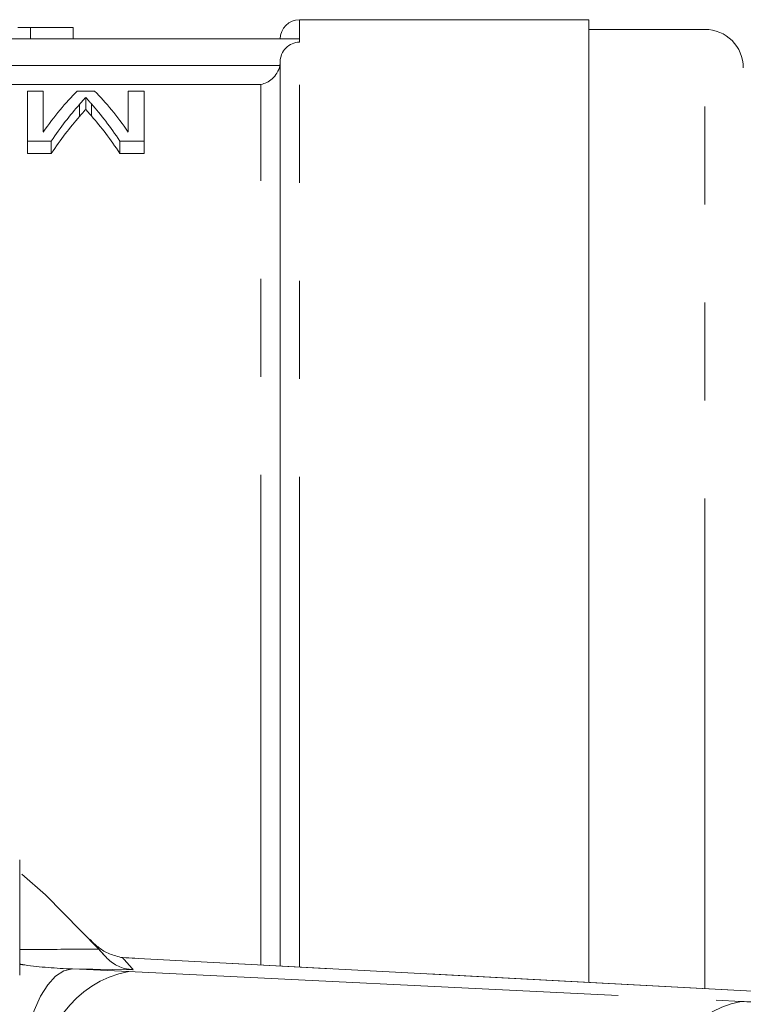
# Model space of a CAD drawing. Units: millimetres. Extents: x 151 to 255, y 92 to 257.
# Drawn here: x 187 to 197, y 116 to 129 of the extents above; entities that cross this region are included whole.
import ezdxf

# ---------------------------------------------------------------- set-up
doc = ezdxf.new("R2010")
doc.units = ezdxf.units.MM
doc.linetypes.add('PHANTOM', pattern=[12.7, 6.35, -1.27, 1.27, -1.27, 1.27, -1.27])

msp = doc.modelspace()

# ---------------------------------------------------------------- linework, layer by layer
at = {"color": 7, "linetype": 'Continuous', "lineweight": 15}
for p, q in [((194.869, 128.94), (191.119, 128.94)), ((194.869, 128.94), (194.869, 116.467)), ((187.633, 128.84), (187.468, 128.84)), ((187.633, 128.84), (187.633, 128.69)), ((188.186, 128.84), (188.186, 128.69)), ((196.369, 128.815), (194.869, 128.815)), ((191.119, 128.69), (171.869, 128.69)), ((191.119, 128.648), (191.119, 128.69)), ((190.869, 116.68), (190.869, 128.394)), ((187.593, 128.015), (187.593, 127.368)), ((187.798, 128.015), (187.593, 128.015)), ((187.798, 127.485), (187.798, 128.015)), ((188.464, 128.015), (188.238, 128.015)), ((188.901, 128.015), (188.901, 127.485)), ((189.106, 128.015), (188.901, 128.015)), ((189.106, 127.368), (189.106, 128.015)), ((188.268, 127.842), (188.268, 127.685)), ((188.349, 127.934), (188.349, 127.778)), ((188.423, 127.849), (188.423, 127.693)), ((187.593, 127.368), (187.903, 127.368)), ((187.593, 127.368), (187.593, 127.207)), ((187.903, 127.368), (187.903, 127.207)), ((188.792, 127.368), (189.106, 127.368)), ((188.792, 127.368), (188.792, 127.207)), ((189.106, 127.368), (189.106, 127.207)), ((187.903, 127.207), (187.593, 127.207)), ((189.106, 127.207), (188.792, 127.207)), ((188.517, 116.9), (188.596, 116.81)), ((188.828, 116.788), (188.803, 116.792)), ((188.867, 116.787), (188.828, 116.788)), ((199.172, 116.237), (188.867, 116.787))]:
    msp.add_line(p, q, dxfattribs=at)
at = {"color": 8, "linetype": 'PHANTOM', "lineweight": 0}
for p, q in [((191.119, 128.69), (191.119, 128.94)), ((196.369, 116.387), (196.369, 128.815)), ((191.119, 116.667), (191.119, 128.648)), ((172.123, 128.346), (190.864, 128.346)), ((190.619, 128.101), (172.369, 128.101)), ((190.619, 116.693), (190.619, 128.101)), ((199.132, 116.238), (188.828, 116.788)), ((188.176, 116.641), (188.905, 116.61)), ((188.964, 116.632), (188.176, 116.641)), ((188.905, 116.61), (196.841, 116.22))]:
    msp.add_line(p, q, dxfattribs=at)
at = {"color": 7, "linetype": 'Continuous', "lineweight": 15, "flags": 128}
msp.add_lwpolyline([(188.517, 116.9), (187.827, 117.603), (187.522, 117.87)], dxfattribs=at)
at = {"color": 8, "linetype": 'PHANTOM', "lineweight": 0, "flags": 128}
msp.add_lwpolyline([(188.176, 116.641), (188.066, 116.616), (187.959, 116.547), (187.857, 116.437), (187.764, 116.287), (187.681, 116.103), (187.612, 115.89), (187.559, 115.655), (187.523, 115.405)], dxfattribs=at)
at = {"color": 7, "linetype": 'Continuous', "lineweight": 15}
for centre, radius, start, end in [((191.119, 128.69), 0.25, 90, 180), ((196.369, 128.315), 0.5, 0, 90), ((181.494, 110.69), 9.375, 40.753, 41.4829)]:
    msp.add_arc(centre, radius, start, end, dxfattribs=at)
at = {"color": 8, "linetype": 'PHANTOM', "lineweight": 0}
for centre, radius, start, end in [((181.48, 110.19), 9.875, 40.7201, 41.9235), ((189.171, 115.261), 1.375, 101.126, 186.2746), ((197.106, 114.871), 1.375, 101.126, 186.2746)]:
    msp.add_arc(centre, radius, start, end, dxfattribs=at)
at = {"color": 7, "linetype": 'Continuous', "lineweight": 15}
for centre, major_axis, ratio, start_param, end_param in [((189.409, 110.69), (0, 17.9), 0.26018, 0.254123, 0.353239), ((187.303, 110.69), (0, 17.9), 0.258049, 5.929946, 6.029062), ((189.623, 110.69), (0, 17.9), 0.264595, 0.290119, 0.371623), ((187.085, 110.69), (0, 17.9), 0.262632, 5.911562, 5.994467), ((189.623, 110.69), (0, 17.75), 0.264595, 0.292643, 0.374919), ((187.085, 110.69), (0, 17.75), 0.262632, 5.908266, 5.991956)]:
    msp.add_ellipse(centre, major_axis=major_axis, ratio=ratio, start_param=start_param, end_param=end_param, dxfattribs=at)
at = {"color": 8, "linetype": 'PHANTOM', "lineweight": 0}
msp.add_ellipse((197.548, 116.217), major_axis=(1, -0.027), ratio=0.022097, start_param=3.927588, end_param=4.734068, dxfattribs=at)
at = {"color": 7, "linetype": 'Continuous', "lineweight": 15}
for points, knots in [([(188.186, 128.84), (188.154, 128.84), (188.091, 128.84), (188.002, 128.84), (187.918, 128.84), (187.842, 128.84), (187.774, 128.84), (187.717, 128.84), (187.669, 128.84), (187.645, 128.84), (187.633, 128.84)], [0, 0, 0, 0, 0.142657, 0.281169, 0.416977, 0.550852, 0.678364, 0.795032, 0.901998, 1, 1, 1, 1]), ([(190.869, 128.394), (190.869, 128.46), (190.895, 128.526), (190.987, 128.62), (191.053, 128.648), (191.119, 128.648)], [0, 0, 0, 0, 0.5, 0.5, 1, 1, 1, 1]), ([(190.864, 128.346), (190.851, 128.275), (190.81, 128.216), (190.72, 128.135), (190.669, 128.111), (190.619, 128.101)], [0, 0, 0, 0, 0.5, 0.5, 1, 1, 1, 1]), ([(188.268, 127.842), (188.282, 127.858), (188.295, 127.873), (188.309, 127.888), (188.316, 127.896), (188.323, 127.904), (188.33, 127.911), (188.336, 127.919), (188.343, 127.926), (188.349, 127.934)], [0, 0, 0, 0, 0.0003405107, 0.0003405107, 0.0003405107, 0.000510779, 0.000510779, 0.000510779, 0.0006810666, 0.0006810666, 0.0006810666, 0.0006810666]), ([(188.349, 127.934), (188.355, 127.927), (188.361, 127.92), (188.367, 127.913), (188.377, 127.903), (188.386, 127.892), (188.395, 127.881), (188.405, 127.871), (188.414, 127.86), (188.423, 127.849)], [0, 0, 0, 0, 0.0001572211, 0.0001572211, 0.0001572211, 0.0003930504, 0.0003930504, 0.0003930504, 0.000628886, 0.000628886, 0.000628886, 0.000628886]), ([(188.349, 127.778), (188.343, 127.77), (188.336, 127.763), (188.33, 127.755), (188.32, 127.744), (188.309, 127.732), (188.299, 127.721), (188.289, 127.709), (188.278, 127.697), (188.268, 127.685)], [0, 0, 0, 0, 0.0001703511, 0.0001703511, 0.0001703511, 0.0004259243, 0.0004259243, 0.0004259243, 0.0006815108, 0.0006815108, 0.0006815108, 0.0006815108]), ([(188.423, 127.693), (188.411, 127.707), (188.398, 127.722), (188.386, 127.736), (188.379, 127.743), (188.373, 127.75), (188.367, 127.757), (188.361, 127.764), (188.355, 127.771), (188.349, 127.778)], [0, 0, 0, 0, 0.0003146359, 0.0003146359, 0.0003146359, 0.0004719746, 0.0004719746, 0.0004719746, 0.0006293287, 0.0006293287, 0.0006293287, 0.0006293287]), ([(187.494, 118.055), (187.494, 117.698), (187.494, 117.211), (187.494, 116.699), (187.494, 116.562)], [0, 0, 0, 0, 0.733369, 1, 1, 1, 1]), ([(188.803, 116.792), (188.745, 116.808), (188.621, 116.843), (188.526, 116.912), (188.454, 116.973), (188.422, 117.005), (188.407, 117.022), (188.407, 117.022)], [0, 0, 0, 0, 0.303791, 0.650799, 0.824488, 0.998204, 1, 1, 1, 1]), ([(188.964, 116.632), (188.963, 116.632), (188.941, 116.633), (188.862, 116.642), (188.728, 116.685), (188.64, 116.768), (188.596, 116.81)], [0, 0, 0, 0, 0.007693, 0.163107, 0.580951, 1, 1, 1, 1])]:
    msp.add_open_spline(points, degree=3, knots=knots, dxfattribs=at)
msp.add_open_spline([(190.864, 128.346), (190.867, 128.362), (190.869, 128.378), (190.869, 128.394)], degree=3, dxfattribs=at)
at = {"color": 8, "linetype": 'PHANTOM', "lineweight": 0}
for points, knots in [([(187.494, 116.892), (187.573, 116.892), (187.923, 116.895), (188.257, 116.898), (188.517, 116.9)], [0, 0, 0, 0, 0.225242, 1, 1, 1, 1]), ([(187.494, 116.703), (187.516, 116.7), (187.733, 116.664), (187.966, 116.652), (188.176, 116.641)], [0, 0, 0, 0, 0.100494, 1, 1, 1, 1])]:
    msp.add_open_spline(points, degree=3, knots=knots, dxfattribs=at)

doc.saveas('drawing.dxf')
